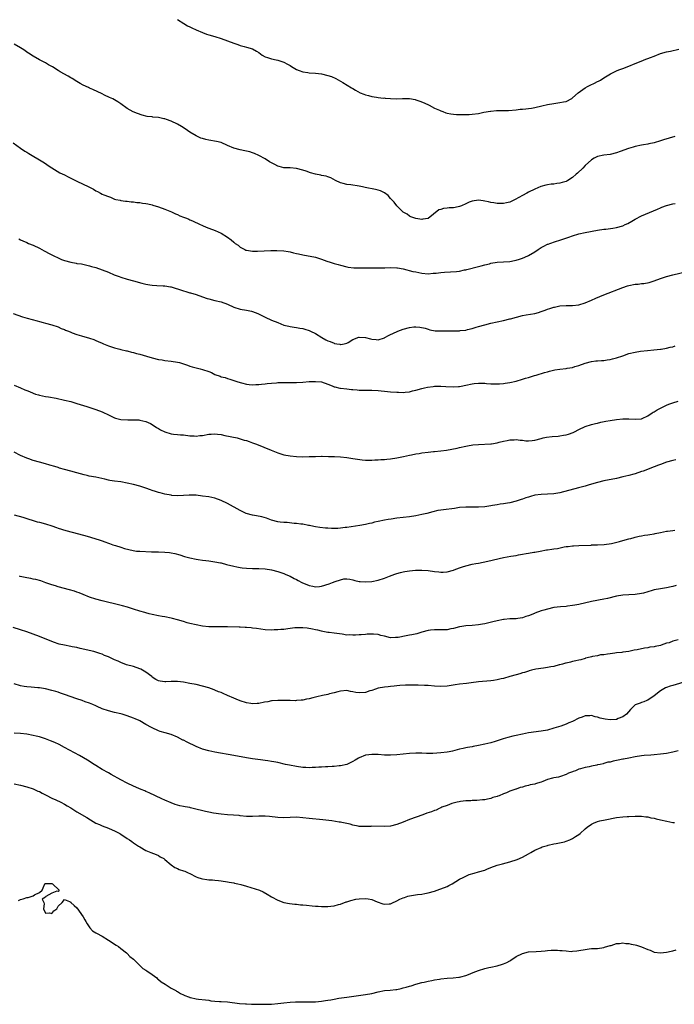
# Model space of a CAD drawing. Units: inches. Extents: x 2601000 to 2604000, y 1536000 to 1539000.
# Drawn here: x 2601209 to 2601417, y 1536013 to 1536326 of the extents above; entities that cross this region are included whole.
import ezdxf

# ---------------------------------------------------------------- set-up
doc = ezdxf.new("R2010")
doc.units = ezdxf.units.IN
doc.header["$MEASUREMENT"] = 0
doc.layers.add('LD26011536_10ft', color=132, linetype='Continuous')

msp = doc.modelspace()

# ---------------------------------------------------------------- linework, layer by layer
at = {"layer": 'LD26011536_10ft'}
for points, elevation in [([(2601259, 1536326.3), (2601261.02, 1536325.02), (2601262.29, 1536324.29), (2601263, 1536323.95), (2601263.67, 1536323.67), (2601265, 1536323.02), (2601267, 1536322.17), (2601268.31, 1536321.69), (2601269, 1536321.47), (2601270.91, 1536320.91), (2601273, 1536320.26), (2601277, 1536318.75), (2601278.33, 1536318.33), (2601279, 1536318.07), (2601280.33, 1536317.67), (2601281, 1536317.5), (2601282.95, 1536316.95), (2601284.25, 1536316.25), (2601285, 1536315.76), (2601286.04, 1536315), (2601287, 1536314.45), (2601287.79, 1536314.21), (2601289, 1536313.78), (2601290.48, 1536313.52), (2601291, 1536313.4), (2601293, 1536312.75), (2601294.12, 1536312.12), (2601295, 1536311.66), (2601295.39, 1536311.39), (2601297, 1536310.44), (2601297.88, 1536310.12), (2601299, 1536309.63), (2601300.58, 1536309.42), (2601301, 1536309.33), (2601303, 1536309.21), (2601305, 1536308.97), (2601307, 1536308.49), (2601308.14, 1536308.14), (2601309.54, 1536307.54), (2601311, 1536306.7), (2601311.73, 1536306.27), (2601314.53, 1536304.53), (2601315, 1536304.32), (2601315.8, 1536303.8), (2601317.33, 1536303), (2601318.5, 1536302.5), (2601319, 1536302.34), (2601319.92, 1536302.08), (2601321, 1536301.81), (2601322.47, 1536301.53), (2601323, 1536301.49), (2601324.7, 1536301.3), (2601325, 1536301.31), (2601325.29, 1536301.29), (2601327, 1536301.13), (2601329, 1536301.08), (2601330.8, 1536301.2), (2601333, 1536301.16), (2601334.81, 1536300.81), (2601335, 1536300.76), (2601336.32, 1536300.32), (2601337.74, 1536299.74), (2601339.32, 1536299), (2601341, 1536298.12), (2601342.6, 1536297.4), (2601343, 1536297.21), (2601343.63, 1536297), (2601344.61, 1536296.61), (2601345, 1536296.5), (2601346.23, 1536296.23), (2601347, 1536296.13), (2601348.03, 1536296.03), (2601349, 1536296.04), (2601350.01, 1536296.01), (2601351, 1536296.08), (2601352.09, 1536296.09), (2601353, 1536296.18), (2601355, 1536296.41), (2601356.75, 1536296.75), (2601358.88, 1536297.12), (2601359, 1536297.15), (2601360.72, 1536297.28), (2601361, 1536297.34), (2601362.66, 1536297.34), (2601363, 1536297.38), (2601364.62, 1536297.38), (2601367, 1536297.55), (2601368.3, 1536297.7), (2601369, 1536297.72), (2601370.12, 1536297.88), (2601371, 1536297.95), (2601371.88, 1536298.12), (2601373, 1536298.31), (2601375.19, 1536298.81), (2601377, 1536299.21), (2601379, 1536299.58), (2601379.69, 1536299.69), (2601381, 1536299.86), (2601382.12, 1536300.12), (2601383, 1536300.23), (2601384.81, 1536301.19), (2601385, 1536301.32), (2601386.77, 1536303), (2601389, 1536304.59), (2601389.76, 1536305), (2601390.59, 1536305.41), (2601391.98, 1536306.02), (2601393, 1536306.53), (2601393.33, 1536306.67), (2601393.92, 1536307), (2601395, 1536307.7), (2601397.08, 1536309), (2601399, 1536309.94), (2601399.74, 1536310.26), (2601401, 1536310.67), (2601403, 1536311.42), (2601405, 1536312.31), (2601406.91, 1536313.09), (2601408.34, 1536313.66), (2601409, 1536313.89), (2601409.81, 1536314.19), (2601411, 1536314.68), (2601413, 1536315.45), (2601415, 1536316.01), (2601416.26, 1536316.26), (2601418.85, 1536316.85)], 7410), ([(2601417.58, 1536289), (2601413.98, 1536287.98), (2601413, 1536287.66), (2601411, 1536287.06), (2601409.34, 1536286.66), (2601409, 1536286.61), (2601407.65, 1536286.35), (2601407, 1536286.27), (2601405, 1536285.84), (2601404.33, 1536285.67), (2601402.81, 1536285.19), (2601400.23, 1536284.23), (2601399, 1536283.83), (2601397, 1536283.35), (2601395, 1536283.09), (2601393, 1536282.68), (2601391.88, 1536282.12), (2601391, 1536281.57), (2601389, 1536279.77), (2601388.24, 1536279), (2601386.6, 1536277.4), (2601386.21, 1536277), (2601385, 1536276.03), (2601383.47, 1536275), (2601383.16, 1536274.84), (2601383, 1536274.76), (2601381.66, 1536274.34), (2601381, 1536274.15), (2601379.95, 1536274.05), (2601379, 1536273.88), (2601378.14, 1536273.86), (2601377, 1536273.62), (2601376.44, 1536273.56), (2601374.92, 1536273.08), (2601373, 1536272.29), (2601371, 1536271.33), (2601370.42, 1536271), (2601369, 1536270.29), (2601366.74, 1536269), (2601365, 1536268.16), (2601363.92, 1536267.92), (2601363, 1536267.67), (2601361.74, 1536267.74), (2601361, 1536267.71), (2601359.91, 1536267.91), (2601359, 1536268.02), (2601358.18, 1536268.18), (2601357, 1536268.46), (2601356.51, 1536268.51), (2601355, 1536268.77), (2601353, 1536268.49), (2601352.09, 1536268.09), (2601351, 1536267.64), (2601349.62, 1536267), (2601349, 1536266.75), (2601347.54, 1536266.46), (2601347, 1536266.34), (2601345.69, 1536266.31), (2601345, 1536266.2), (2601343.85, 1536266.15), (2601343, 1536265.84), (2601342.33, 1536265.67), (2601339, 1536262.95), (2601337.3, 1536262.7), (2601337, 1536262.65), (2601335, 1536262.92), (2601334.7, 1536263), (2601333.47, 1536263.47), (2601333, 1536263.68), (2601332.28, 1536264.28), (2601331, 1536264.97), (2601329, 1536267), (2601328.13, 1536268.13), (2601327.31, 1536269), (2601327, 1536269.31), (2601326.2, 1536270.2), (2601325.06, 1536271.06), (2601323.73, 1536271.73), (2601323, 1536271.97), (2601322.19, 1536272.19), (2601318.84, 1536272.84), (2601318.05, 1536273), (2601317, 1536273.24), (2601314.33, 1536273.67), (2601313, 1536273.79), (2601311.92, 1536274.08), (2601311, 1536274.25), (2601309.4, 1536275), (2601307.89, 1536275.89), (2601307, 1536276.18), (2601306.4, 1536276.4), (2601305, 1536276.64), (2601304.71, 1536276.71), (2601303, 1536277.03), (2601301.42, 1536277.42), (2601300.04, 1536277.96), (2601299, 1536278.3), (2601297, 1536278.87), (2601295, 1536279.04), (2601293, 1536279.11), (2601291.5, 1536279.5), (2601291, 1536279.6), (2601290.12, 1536280.12), (2601289, 1536280.61), (2601288.77, 1536280.77), (2601288.35, 1536281), (2601287, 1536281.88), (2601285, 1536282.99), (2601283.64, 1536283.64), (2601283, 1536283.88), (2601282.15, 1536284.15), (2601280.53, 1536284.53), (2601279, 1536284.76), (2601277, 1536285.29), (2601275, 1536286.22), (2601273, 1536287.09), (2601271.47, 1536287.47), (2601269, 1536287.86), (2601268.08, 1536288.08), (2601267, 1536288.37), (2601266.54, 1536288.54), (2601265, 1536289.22), (2601263, 1536290.44), (2601261.5, 1536291.5), (2601260.28, 1536292.28), (2601259.09, 1536293), (2601257, 1536293.94), (2601255.5, 1536294.5), (2601255, 1536294.66), (2601254.72, 1536294.72), (2601253.47, 1536295), (2601253, 1536295.1), (2601251.23, 1536295.23), (2601251, 1536295.26), (2601249.43, 1536295.43), (2601247.82, 1536295.82), (2601246.32, 1536296.32), (2601244.92, 1536296.92), (2601243, 1536298), (2601241, 1536299.45), (2601240.07, 1536300.07), (2601239, 1536300.7), (2601238.4, 1536301), (2601237.42, 1536301.42), (2601235.76, 1536302.24), (2601235, 1536302.59), (2601232.03, 1536304.03), (2601231, 1536304.46), (2601230.65, 1536304.65), (2601229, 1536305.43), (2601228.05, 1536305.95), (2601227, 1536306.55), (2601225.48, 1536307.48), (2601225, 1536307.73), (2601224.22, 1536308.22), (2601221.68, 1536309.68), (2601221, 1536310.12), (2601219.2, 1536311.2), (2601219, 1536311.33), (2601217.91, 1536311.91), (2601217, 1536312.46), (2601215, 1536313.49), (2601213, 1536314.62), (2601211.58, 1536315.58), (2601211, 1536315.96), (2601210.39, 1536316.39), (2601209.5, 1536317), (2601209, 1536317.31), (2601207, 1536318.46)], 7400), ([(2601206.65, 1536287), (2601209, 1536285.36), (2601210.37, 1536284.37), (2601211, 1536284.01), (2601211.6, 1536283.6), (2601216.14, 1536281), (2601217, 1536280.41), (2601217.86, 1536279.86), (2601219, 1536279.1), (2601221.5, 1536277.5), (2601223, 1536276.79), (2601224.16, 1536276.16), (2601225, 1536275.77), (2601226.58, 1536275), (2601227, 1536274.77), (2601230.78, 1536273), (2601232.26, 1536272.26), (2601233, 1536271.78), (2601233.56, 1536271.56), (2601234.45, 1536271), (2601235, 1536270.71), (2601235.55, 1536270.45), (2601237, 1536269.88), (2601237.69, 1536269.69), (2601239, 1536269.11), (2601239.37, 1536269), (2601240.73, 1536268.73), (2601241, 1536268.67), (2601242.45, 1536268.45), (2601243, 1536268.4), (2601244.23, 1536268.23), (2601245, 1536268.18), (2601246.05, 1536268.05), (2601247, 1536267.98), (2601247.85, 1536267.85), (2601249, 1536267.75), (2601249.58, 1536267.58), (2601251, 1536267.3), (2601251.22, 1536267.22), (2601253, 1536266.65), (2601255, 1536265.88), (2601257.13, 1536265), (2601258.4, 1536264.4), (2601259, 1536264.16), (2601259.81, 1536263.81), (2601261, 1536263.39), (2601261.96, 1536263), (2601262.66, 1536262.66), (2601263, 1536262.53), (2601263.86, 1536262.14), (2601266.3, 1536261), (2601266.77, 1536260.77), (2601267, 1536260.68), (2601268.15, 1536260.15), (2601269, 1536259.87), (2601271.09, 1536259.09), (2601273, 1536258.2), (2601275, 1536257.01), (2601276.18, 1536256.18), (2601277, 1536255.39), (2601277.22, 1536255.22), (2601277.48, 1536255), (2601278.38, 1536254.38), (2601279, 1536253.79), (2601280.51, 1536253), (2601280.87, 1536252.87), (2601281, 1536252.8), (2601283, 1536252.54), (2601284.53, 1536252.53), (2601288.77, 1536252.76), (2601290.75, 1536252.75), (2601293, 1536252.57), (2601294.36, 1536252.36), (2601295, 1536252.28), (2601296.02, 1536252.02), (2601297, 1536251.82), (2601297.64, 1536251.64), (2601299, 1536251.31), (2601303, 1536250.58), (2601303.65, 1536250.35), (2601305, 1536249.98), (2601306.65, 1536249.35), (2601307.72, 1536249), (2601308.7, 1536248.7), (2601309, 1536248.58), (2601310.26, 1536248.26), (2601311, 1536248.01), (2601313, 1536247.53), (2601313.46, 1536247.46), (2601315.24, 1536247.24), (2601317, 1536247.21), (2601317.19, 1536247.19), (2601319, 1536247.22), (2601319.2, 1536247.2), (2601321, 1536247.19), (2601321.18, 1536247.18), (2601323, 1536247.16), (2601325, 1536247.19), (2601325.21, 1536247.21), (2601327, 1536247.27), (2601329, 1536247.24), (2601329.19, 1536247.19), (2601331, 1536246.93), (2601334.09, 1536246.09), (2601335, 1536245.89), (2601337, 1536245.5), (2601339, 1536245.31), (2601340.54, 1536245.46), (2601341, 1536245.48), (2601341.52, 1536245.52), (2601343, 1536245.76), (2601344.14, 1536245.86), (2601346.1, 1536245.9), (2601347.99, 1536246.01), (2601349, 1536246.19), (2601350.53, 1536246.53), (2601351, 1536246.6), (2601351.33, 1536246.67), (2601355, 1536247.67), (2601355.87, 1536247.87), (2601357, 1536248.19), (2601358.53, 1536248.53), (2601359, 1536248.66), (2601361, 1536248.97), (2601365, 1536249.24), (2601366.49, 1536249.51), (2601367, 1536249.61), (2601368.07, 1536249.93), (2601369, 1536250.27), (2601370.77, 1536251), (2601371, 1536251.12), (2601373, 1536252.31), (2601374.04, 1536253), (2601375, 1536253.66), (2601375.85, 1536254.15), (2601377, 1536254.72), (2601377.21, 1536254.79), (2601377.78, 1536255), (2601379.62, 1536255.62), (2601381, 1536256.03), (2601382.59, 1536256.59), (2601383.82, 1536257), (2601385, 1536257.42), (2601387, 1536257.99), (2601389, 1536258.42), (2601393, 1536259.18), (2601395, 1536259.52), (2601395.57, 1536259.57), (2601397.88, 1536259.88), (2601399, 1536260.07), (2601401, 1536260.63), (2601401.83, 1536261), (2601402.62, 1536261.38), (2601403.91, 1536262.09), (2601405, 1536262.73), (2601407, 1536263.72), (2601412.11, 1536265.89), (2601413, 1536266.33), (2601413.47, 1536266.53), (2601415, 1536267.09), (2601417, 1536267.59), (2601417.73, 1536267.73)], 7390), ([(2601208.42, 1536256.42), (2601209, 1536256.17), (2601209.76, 1536255.76), (2601211, 1536255.24), (2601211.52, 1536255), (2601213, 1536254.42), (2601215, 1536253.5), (2601216.59, 1536252.59), (2601217, 1536252.39), (2601217.89, 1536251.89), (2601219, 1536251.31), (2601219.22, 1536251.22), (2601219.64, 1536251), (2601221, 1536250.37), (2601222.09, 1536249.91), (2601223, 1536249.57), (2601225, 1536248.96), (2601226.71, 1536248.71), (2601227, 1536248.61), (2601228.44, 1536248.44), (2601231, 1536247.88), (2601231.67, 1536247.67), (2601233, 1536247.29), (2601235, 1536246.59), (2601237, 1536245.8), (2601238.85, 1536245), (2601240.4, 1536244.4), (2601241, 1536244.2), (2601243, 1536243.58), (2601245.04, 1536243.04), (2601247.68, 1536242.32), (2601249, 1536241.98), (2601250.23, 1536241.77), (2601251, 1536241.67), (2601252.42, 1536241.58), (2601254.51, 1536241.49), (2601255, 1536241.45), (2601256.85, 1536241.15), (2601257, 1536241.11), (2601258.62, 1536240.62), (2601259, 1536240.54), (2601261, 1536239.9), (2601261.72, 1536239.72), (2601263, 1536239.29), (2601263.24, 1536239.24), (2601265, 1536238.67), (2601267, 1536237.96), (2601268.53, 1536237.47), (2601269, 1536237.3), (2601271, 1536236.84), (2601273, 1536236.35), (2601275, 1536235.58), (2601277, 1536234.68), (2601279, 1536234.05), (2601281, 1536233.71), (2601282.65, 1536233.35), (2601283, 1536233.29), (2601284.64, 1536232.64), (2601285.98, 1536231.98), (2601287, 1536231.45), (2601289, 1536230.55), (2601291, 1536229.76), (2601292.99, 1536228.99), (2601294.58, 1536228.58), (2601295, 1536228.52), (2601296.28, 1536228.28), (2601297, 1536228.19), (2601298.02, 1536228.02), (2601299, 1536227.84), (2601299.67, 1536227.67), (2601301, 1536227.26), (2601301.48, 1536227), (2601303, 1536226.31), (2601305.02, 1536225), (2601306.31, 1536224.31), (2601307, 1536223.96), (2601307.71, 1536223.71), (2601309, 1536223.16), (2601309.15, 1536223.15), (2601309.84, 1536223), (2601310.85, 1536222.85), (2601311, 1536222.81), (2601311.18, 1536222.82), (2601312.14, 1536223), (2601313, 1536223.2), (2601313.43, 1536223.43), (2601315, 1536224.36), (2601316.89, 1536225.11), (2601317, 1536225.14), (2601319, 1536225.05), (2601320.64, 1536224.64), (2601321, 1536224.47), (2601322.42, 1536224.42), (2601323, 1536224.28), (2601325, 1536224.9), (2601325.19, 1536225), (2601326.34, 1536225.66), (2601327, 1536225.92), (2601327.7, 1536226.3), (2601329.29, 1536227), (2601331, 1536227.7), (2601333, 1536228.25), (2601334.42, 1536228.42), (2601335, 1536228.44), (2601336.35, 1536228.35), (2601337.98, 1536227.98), (2601339, 1536227.64), (2601339.5, 1536227.5), (2601341.17, 1536227.17), (2601343, 1536227.13), (2601343.11, 1536227.11), (2601345, 1536227.14), (2601345.12, 1536227.12), (2601347.12, 1536227.12), (2601349, 1536227.17), (2601349.2, 1536227.2), (2601351, 1536227.39), (2601351.55, 1536227.55), (2601353, 1536227.84), (2601354.28, 1536228.28), (2601355, 1536228.47), (2601357, 1536229.08), (2601359, 1536229.58), (2601363, 1536230.45), (2601365, 1536230.92), (2601365.25, 1536231), (2601369, 1536231.98), (2601370.21, 1536232.21), (2601373, 1536232.69), (2601374.12, 1536233), (2601375, 1536233.28), (2601376.23, 1536233.77), (2601377, 1536234.03), (2601377.75, 1536234.25), (2601379, 1536234.67), (2601379.28, 1536234.72), (2601381, 1536235.08), (2601383, 1536235.18), (2601385, 1536235.2), (2601387, 1536235.45), (2601389, 1536236.04), (2601391, 1536236.89), (2601392.45, 1536237.55), (2601395, 1536238.61), (2601401, 1536240.97), (2601402.52, 1536241.48), (2601403, 1536241.61), (2601405, 1536241.99), (2601405.95, 1536242.05), (2601407, 1536242.19), (2601407.75, 1536242.25), (2601409.43, 1536242.57), (2601411, 1536243.06), (2601413, 1536243.81), (2601415, 1536244.46), (2601417, 1536244.98), (2601421, 1536245.89)], 7380), ([(2601206.62, 1536232.62), (2601209.61, 1536231.61), (2601211.16, 1536231.16), (2601214.31, 1536230.31), (2601215, 1536230.1), (2601216.23, 1536229.77), (2601217, 1536229.59), (2601219, 1536229.07), (2601221, 1536228.38), (2601221.92, 1536227.92), (2601223, 1536227.54), (2601223.35, 1536227.35), (2601224.26, 1536227), (2601225, 1536226.69), (2601225.46, 1536226.54), (2601227, 1536225.95), (2601228.42, 1536225.58), (2601231, 1536224.84), (2601232.34, 1536224.34), (2601233, 1536224.06), (2601233.78, 1536223.78), (2601235, 1536223.17), (2601235.48, 1536223), (2601237, 1536222.38), (2601238.06, 1536222.06), (2601239, 1536221.73), (2601240.71, 1536221.29), (2601241, 1536221.2), (2601242.77, 1536220.77), (2601243, 1536220.74), (2601244.35, 1536220.35), (2601245, 1536220.25), (2601245.95, 1536219.95), (2601247, 1536219.72), (2601249.12, 1536219.12), (2601251, 1536218.54), (2601253, 1536218.04), (2601254.11, 1536217.89), (2601255, 1536217.74), (2601257, 1536217.5), (2601259, 1536217.16), (2601259.66, 1536217), (2601261, 1536216.61), (2601262.19, 1536216.19), (2601263, 1536215.9), (2601263.68, 1536215.68), (2601265, 1536215.31), (2601266.32, 1536215), (2601267, 1536214.86), (2601269, 1536214.19), (2601269.84, 1536213.84), (2601271, 1536213.27), (2601272.68, 1536212.68), (2601273, 1536212.53), (2601274.24, 1536212.24), (2601275, 1536211.95), (2601275.77, 1536211.77), (2601277, 1536211.33), (2601278, 1536211), (2601279, 1536210.63), (2601279.46, 1536210.54), (2601281, 1536210.14), (2601281.91, 1536210.09), (2601283, 1536209.96), (2601283.98, 1536210.02), (2601285, 1536210), (2601285.84, 1536210.16), (2601287, 1536210.23), (2601287.63, 1536210.37), (2601289, 1536210.5), (2601290.6, 1536210.6), (2601291, 1536210.64), (2601295.34, 1536210.66), (2601297, 1536210.72), (2601299, 1536210.83), (2601301.04, 1536210.96), (2601303, 1536211.05), (2601305, 1536210.85), (2601307, 1536210.16), (2601308.38, 1536209.62), (2601309, 1536209.33), (2601309.25, 1536209.25), (2601310.86, 1536208.86), (2601311, 1536208.84), (2601313, 1536208.61), (2601314.5, 1536208.5), (2601315, 1536208.41), (2601316.34, 1536208.34), (2601317, 1536208.24), (2601318.26, 1536208.26), (2601319, 1536208.2), (2601320.25, 1536208.25), (2601321, 1536208.23), (2601323, 1536208.14), (2601324.01, 1536208.01), (2601325, 1536207.93), (2601327, 1536207.72), (2601329, 1536207.56), (2601329.56, 1536207.56), (2601331, 1536207.53), (2601331.6, 1536207.6), (2601333, 1536207.73), (2601333.98, 1536207.98), (2601335, 1536208.2), (2601337, 1536208.81), (2601337.76, 1536209), (2601338.77, 1536209.23), (2601340.57, 1536209.43), (2601341, 1536209.46), (2601343, 1536209.46), (2601344.61, 1536209.39), (2601347, 1536209.3), (2601348.63, 1536209.37), (2601349, 1536209.4), (2601349.52, 1536209.52), (2601351, 1536209.78), (2601353, 1536210.25), (2601353.64, 1536210.36), (2601355, 1536210.48), (2601355.5, 1536210.5), (2601357, 1536210.42), (2601357.59, 1536210.41), (2601359, 1536210.3), (2601361, 1536210.28), (2601361.71, 1536210.29), (2601363, 1536210.38), (2601363.57, 1536210.43), (2601365, 1536210.64), (2601367, 1536211.12), (2601369, 1536211.71), (2601370.04, 1536212.04), (2601371, 1536212.31), (2601372.86, 1536212.86), (2601373.38, 1536213), (2601376.1, 1536213.9), (2601377, 1536214.11), (2601377.68, 1536214.32), (2601379.33, 1536214.67), (2601381, 1536214.96), (2601383, 1536215.19), (2601383.24, 1536215.24), (2601385, 1536215.5), (2601385.73, 1536215.73), (2601387, 1536216.1), (2601389, 1536216.84), (2601391, 1536217.37), (2601392.44, 1536217.56), (2601393, 1536217.61), (2601394.28, 1536217.72), (2601395, 1536217.72), (2601396.09, 1536217.91), (2601397, 1536217.99), (2601397.78, 1536218.22), (2601399, 1536218.51), (2601401, 1536219.22), (2601403, 1536219.87), (2601405, 1536220.35), (2601406.65, 1536220.65), (2601408.91, 1536220.91), (2601410.93, 1536221.07), (2601413, 1536221.26), (2601413.3, 1536221.3), (2601415, 1536221.58), (2601416.11, 1536221.89), (2601417, 1536222.08), (2601417.68, 1536222.32)], 7370), ([(2601207, 1536209.78), (2601209, 1536208.94), (2601210.39, 1536208.39), (2601211, 1536208.1), (2601211.82, 1536207.82), (2601213, 1536207.26), (2601213.8, 1536207), (2601214.73, 1536206.73), (2601215, 1536206.62), (2601217, 1536206.22), (2601217.91, 1536206.09), (2601220.35, 1536205.65), (2601223, 1536205.09), (2601225, 1536204.61), (2601227, 1536204.03), (2601230.19, 1536203), (2601233, 1536202.06), (2601235, 1536201.29), (2601235.63, 1536201), (2601236.59, 1536200.59), (2601237, 1536200.37), (2601237.95, 1536199.95), (2601239, 1536199.43), (2601239.32, 1536199.32), (2601240.59, 1536199), (2601241, 1536198.91), (2601243.21, 1536198.79), (2601245, 1536198.8), (2601246.74, 1536198.74), (2601247, 1536198.71), (2601249, 1536198.26), (2601250.41, 1536197.59), (2601251, 1536197.28), (2601252.33, 1536196.33), (2601253, 1536196.04), (2601253.65, 1536195.65), (2601255, 1536195), (2601257, 1536194.36), (2601257.78, 1536194.22), (2601259, 1536194.13), (2601259.98, 1536194.02), (2601261, 1536194.01), (2601263, 1536193.74), (2601264.32, 1536193.68), (2601265, 1536193.62), (2601266.22, 1536193.78), (2601267, 1536193.84), (2601269, 1536194.18), (2601269.79, 1536194.21), (2601271, 1536194.31), (2601271.8, 1536194.2), (2601273, 1536194.1), (2601274.17, 1536193.83), (2601278.07, 1536193), (2601279, 1536192.77), (2601280.34, 1536192.34), (2601281, 1536192.2), (2601281.85, 1536191.85), (2601283, 1536191.5), (2601284.27, 1536191), (2601288.92, 1536189.08), (2601291, 1536188.28), (2601291.97, 1536187.97), (2601293, 1536187.68), (2601295, 1536187.27), (2601297, 1536187.07), (2601299, 1536187.02), (2601301, 1536187.06), (2601303, 1536187.13), (2601305, 1536187.17), (2601305.16, 1536187.16), (2601307.15, 1536187.15), (2601309.1, 1536187.1), (2601311, 1536187.02), (2601313, 1536186.79), (2601315, 1536186.45), (2601315.68, 1536186.32), (2601317.96, 1536186.04), (2601319, 1536185.99), (2601321, 1536185.99), (2601321.94, 1536186.06), (2601323, 1536186.07), (2601323.85, 1536186.15), (2601325, 1536186.18), (2601325.75, 1536186.25), (2601327, 1536186.34), (2601329, 1536186.64), (2601330.54, 1536187), (2601331.11, 1536187.11), (2601333, 1536187.55), (2601333.61, 1536187.61), (2601335, 1536187.95), (2601336.08, 1536188.08), (2601337, 1536188.27), (2601339, 1536188.53), (2601340.7, 1536188.7), (2601341, 1536188.72), (2601343, 1536188.92), (2601344.83, 1536189.17), (2601346.52, 1536189.48), (2601348.19, 1536189.81), (2601349, 1536190), (2601351, 1536190.41), (2601351.5, 1536190.5), (2601353.22, 1536190.78), (2601355, 1536190.97), (2601359, 1536191.14), (2601359.19, 1536191.19), (2601361, 1536191.46), (2601361.64, 1536191.64), (2601363, 1536191.96), (2601364.2, 1536192.2), (2601365, 1536192.38), (2601366.41, 1536192.41), (2601367, 1536192.48), (2601368.27, 1536192.27), (2601369, 1536192.26), (2601370.1, 1536192.1), (2601371, 1536192.07), (2601372.17, 1536192.17), (2601373, 1536192.27), (2601375, 1536192.83), (2601375.69, 1536193), (2601376.7, 1536193.3), (2601378.51, 1536193.49), (2601380.4, 1536193.6), (2601381, 1536193.66), (2601382.15, 1536193.85), (2601383, 1536194.05), (2601383.74, 1536194.26), (2601385.2, 1536194.8), (2601385.64, 1536195), (2601387, 1536195.74), (2601389, 1536196.66), (2601391, 1536197.29), (2601392.35, 1536197.65), (2601393, 1536197.77), (2601393.99, 1536198.01), (2601395.65, 1536198.35), (2601397, 1536198.59), (2601399, 1536198.9), (2601401, 1536199.12), (2601403, 1536199.13), (2601405, 1536198.95), (2601407, 1536199.15), (2601407.25, 1536199.25), (2601409, 1536200.05), (2601410.41, 1536201), (2601410.75, 1536201.25), (2601411, 1536201.38), (2601411.98, 1536202.02), (2601413, 1536202.54), (2601414.09, 1536203), (2601415, 1536203.42), (2601415.75, 1536203.75), (2601417, 1536204.21), (2601418.7, 1536204.7)], 7360), ([(2601417.99, 1536186.01), (2601417, 1536185.81), (2601415, 1536185.27), (2601413, 1536184.6), (2601412.37, 1536184.37), (2601411, 1536183.85), (2601407.52, 1536182.48), (2601407, 1536182.29), (2601405, 1536181.61), (2601404.53, 1536181.47), (2601402.95, 1536181.05), (2601401, 1536180.59), (2601399, 1536180.15), (2601395, 1536179.31), (2601393, 1536178.83), (2601391, 1536178.28), (2601390.01, 1536177.99), (2601389, 1536177.67), (2601386.92, 1536177.08), (2601381, 1536175.58), (2601379, 1536175.22), (2601377, 1536175.1), (2601375, 1536175.05), (2601373, 1536174.76), (2601371.64, 1536174.36), (2601371, 1536174.19), (2601370.09, 1536173.91), (2601369, 1536173.52), (2601368.59, 1536173.41), (2601367, 1536172.83), (2601365, 1536172.32), (2601364.23, 1536172.23), (2601363, 1536172.02), (2601361.91, 1536171.91), (2601361, 1536171.75), (2601359.52, 1536171.52), (2601359, 1536171.42), (2601357, 1536171.11), (2601355, 1536170.97), (2601353, 1536171), (2601350.99, 1536170.98), (2601349, 1536170.81), (2601347.42, 1536170.58), (2601343.84, 1536170.16), (2601343, 1536170.04), (2601342.1, 1536169.9), (2601340.47, 1536169.53), (2601338.56, 1536169), (2601337, 1536168.61), (2601335, 1536168.2), (2601333, 1536167.9), (2601329, 1536167.41), (2601327.15, 1536167.15), (2601326.19, 1536167), (2601325, 1536166.8), (2601323, 1536166.41), (2601321.85, 1536166.15), (2601321, 1536165.92), (2601320.23, 1536165.77), (2601319, 1536165.46), (2601317.14, 1536165.14), (2601313, 1536164.52), (2601312.46, 1536164.46), (2601311, 1536164.27), (2601310.22, 1536164.22), (2601308.14, 1536164.14), (2601307, 1536164.23), (2601306.24, 1536164.24), (2601304.45, 1536164.45), (2601303, 1536164.66), (2601301.53, 1536165), (2601301.11, 1536165.11), (2601300.86, 1536165.14), (2601299, 1536165.56), (2601298.42, 1536165.58), (2601297, 1536165.79), (2601296.2, 1536165.8), (2601294.04, 1536166.04), (2601293, 1536166.06), (2601291.82, 1536166.18), (2601291, 1536166.31), (2601289, 1536166.83), (2601288.46, 1536167), (2601287.45, 1536167.45), (2601285.9, 1536167.9), (2601284.25, 1536168.25), (2601283, 1536168.46), (2601280.98, 1536168.98), (2601279, 1536169.92), (2601275, 1536172.17), (2601273, 1536173.12), (2601271, 1536173.79), (2601269, 1536174.22), (2601267, 1536174.51), (2601265, 1536174.74), (2601263, 1536174.8), (2601262.77, 1536174.77), (2601261, 1536174.68), (2601259, 1536174.6), (2601257.28, 1536174.72), (2601257, 1536174.75), (2601255, 1536175.09), (2601253.5, 1536175.5), (2601253, 1536175.62), (2601251.99, 1536175.99), (2601251, 1536176.28), (2601250.48, 1536176.49), (2601248.99, 1536176.99), (2601247, 1536177.63), (2601245, 1536178.17), (2601243, 1536178.64), (2601241.01, 1536178.99), (2601239, 1536179.25), (2601237.49, 1536179.49), (2601237, 1536179.56), (2601235.84, 1536179.84), (2601233, 1536180.49), (2601230.87, 1536180.87), (2601230.26, 1536181), (2601229.25, 1536181.25), (2601227, 1536181.93), (2601225, 1536182.43), (2601223, 1536182.92), (2601221.44, 1536183.44), (2601221, 1536183.56), (2601219.94, 1536183.94), (2601218.39, 1536184.39), (2601217, 1536184.72), (2601215, 1536185.25), (2601213, 1536185.87), (2601211.66, 1536186.34), (2601211, 1536186.58), (2601209, 1536187.44), (2601207, 1536188.44)], 7350), ([(2601207, 1536168.53), (2601209.77, 1536167.77), (2601211, 1536167.37), (2601211.29, 1536167.29), (2601213, 1536166.71), (2601214.34, 1536166.34), (2601215, 1536166.14), (2601217, 1536165.61), (2601218.99, 1536164.99), (2601220.48, 1536164.48), (2601221, 1536164.29), (2601223.49, 1536163.49), (2601227.5, 1536162.5), (2601230.29, 1536161.71), (2601232.68, 1536161), (2601234.44, 1536160.44), (2601235, 1536160.23), (2601235.92, 1536159.92), (2601237, 1536159.5), (2601237.38, 1536159.38), (2601238.44, 1536159), (2601239.27, 1536158.73), (2601241, 1536158.23), (2601242.17, 1536157.83), (2601244.87, 1536157.13), (2601246.03, 1536157), (2601247, 1536156.91), (2601250.76, 1536156.76), (2601252.71, 1536156.71), (2601253, 1536156.71), (2601255, 1536156.65), (2601256.51, 1536156.51), (2601257, 1536156.44), (2601258.2, 1536156.2), (2601259.75, 1536155.75), (2601261.27, 1536155.27), (2601263, 1536154.82), (2601265, 1536154.42), (2601265.68, 1536154.32), (2601267, 1536154.1), (2601268.04, 1536153.96), (2601269, 1536153.82), (2601270.34, 1536153.66), (2601271, 1536153.56), (2601272.77, 1536153.23), (2601273, 1536153.18), (2601274.71, 1536152.71), (2601277, 1536152.12), (2601277.96, 1536151.96), (2601279, 1536151.76), (2601279.69, 1536151.69), (2601281, 1536151.53), (2601283, 1536151.43), (2601285, 1536151.43), (2601287, 1536151.36), (2601289, 1536151.05), (2601291, 1536150.49), (2601293, 1536149.79), (2601293.56, 1536149.56), (2601295, 1536148.95), (2601296.27, 1536148.27), (2601297, 1536147.92), (2601297.57, 1536147.57), (2601298.66, 1536147), (2601301, 1536146.03), (2601302.24, 1536145.76), (2601303, 1536145.58), (2601304.3, 1536145.7), (2601305, 1536145.75), (2601307.45, 1536146.55), (2601308.52, 1536147), (2601309.3, 1536147.3), (2601311, 1536147.85), (2601312.09, 1536148.09), (2601313, 1536148.15), (2601314.03, 1536148.03), (2601315, 1536147.81), (2601315.63, 1536147.63), (2601317, 1536147.3), (2601317.27, 1536147.27), (2601319, 1536147.13), (2601321, 1536147.3), (2601323, 1536147.72), (2601325, 1536148.35), (2601326.68, 1536149), (2601328.38, 1536149.62), (2601329, 1536149.83), (2601330.11, 1536150.11), (2601331, 1536150.38), (2601331.51, 1536150.49), (2601333, 1536150.71), (2601334.89, 1536150.89), (2601337, 1536150.93), (2601339, 1536150.78), (2601341, 1536150.51), (2601342.37, 1536150.37), (2601343, 1536150.28), (2601343.73, 1536150.27), (2601345, 1536150.33), (2601347, 1536150.87), (2601347.27, 1536151), (2601349, 1536151.64), (2601349.91, 1536151.91), (2601351, 1536152.3), (2601353, 1536152.78), (2601354.2, 1536153), (2601355, 1536153.17), (2601356.56, 1536153.44), (2601359, 1536153.99), (2601359.8, 1536154.2), (2601363, 1536154.92), (2601365.32, 1536155.32), (2601367, 1536155.58), (2601367.73, 1536155.73), (2601369, 1536155.96), (2601370.21, 1536156.21), (2601371, 1536156.33), (2601372.64, 1536156.64), (2601373, 1536156.67), (2601374.7, 1536157), (2601376.68, 1536157.32), (2601377, 1536157.39), (2601378.43, 1536157.57), (2601379, 1536157.69), (2601380.18, 1536157.82), (2601382.32, 1536158.32), (2601383, 1536158.4), (2601383.58, 1536158.42), (2601385, 1536158.66), (2601385.35, 1536158.65), (2601387, 1536158.74), (2601390.91, 1536158.91), (2601391.06, 1536158.94), (2601393, 1536158.97), (2601395.06, 1536159.06), (2601397.41, 1536159.41), (2601400.01, 1536160.01), (2601401, 1536160.3), (2601403, 1536160.84), (2601403.62, 1536161), (2601404.67, 1536161.33), (2601405, 1536161.4), (2601406.28, 1536161.72), (2601407, 1536161.83), (2601407.97, 1536162.03), (2601409, 1536162.17), (2601409.69, 1536162.31), (2601411, 1536162.5), (2601411.4, 1536162.6), (2601413, 1536162.88), (2601415, 1536163.31), (2601415.32, 1536163.32), (2601417, 1536163.58), (2601417.63, 1536163.63)], 7340), ([(2601418.02, 1536145.98), (2601417, 1536145.64), (2601416.44, 1536145.56), (2601415, 1536145.28), (2601413, 1536144.99), (2601411, 1536144.58), (2601410.38, 1536144.38), (2601407.59, 1536143.59), (2601407, 1536143.45), (2601405, 1536143.16), (2601403, 1536143.07), (2601401, 1536142.92), (2601399, 1536142.57), (2601396.12, 1536141.88), (2601395, 1536141.65), (2601391, 1536140.9), (2601387, 1536139.97), (2601385.76, 1536139.76), (2601385, 1536139.6), (2601383.41, 1536139.41), (2601383, 1536139.35), (2601381.2, 1536139.2), (2601379, 1536138.95), (2601377, 1536138.52), (2601375.81, 1536138.19), (2601375, 1536137.94), (2601373, 1536137.21), (2601372.86, 1536137.14), (2601371, 1536136.36), (2601370.11, 1536136.11), (2601369, 1536135.71), (2601367.53, 1536135.53), (2601367, 1536135.44), (2601365.35, 1536135.35), (2601365, 1536135.35), (2601363.17, 1536135.17), (2601363, 1536135.17), (2601361, 1536134.79), (2601359.57, 1536134.43), (2601357, 1536133.84), (2601356.3, 1536133.7), (2601355, 1536133.49), (2601353, 1536133.3), (2601351, 1536133.19), (2601349.69, 1536133), (2601349, 1536132.88), (2601347, 1536132.3), (2601346.16, 1536132.16), (2601345, 1536131.92), (2601343.9, 1536131.9), (2601343, 1536131.85), (2601341.86, 1536131.86), (2601341, 1536131.84), (2601339.73, 1536131.73), (2601339, 1536131.64), (2601337, 1536131.17), (2601335.34, 1536130.66), (2601333.72, 1536130.28), (2601333, 1536130.15), (2601331.99, 1536130.01), (2601329.44, 1536129.44), (2601329, 1536129.41), (2601328.55, 1536129.45), (2601327, 1536129.38), (2601325, 1536129.88), (2601323.87, 1536130.13), (2601323, 1536130.35), (2601321.54, 1536130.46), (2601321, 1536130.48), (2601319.54, 1536130.46), (2601319, 1536130.41), (2601317.66, 1536130.34), (2601317, 1536130.25), (2601315.78, 1536130.22), (2601315, 1536130.14), (2601313.75, 1536130.25), (2601313, 1536130.24), (2601311.51, 1536130.49), (2601309, 1536130.78), (2601307.37, 1536131), (2601307, 1536131.04), (2601305.41, 1536131.41), (2601305, 1536131.45), (2601303.79, 1536131.79), (2601303, 1536131.92), (2601302.12, 1536132.12), (2601300.39, 1536132.39), (2601299, 1536132.51), (2601298.54, 1536132.54), (2601297, 1536132.51), (2601296.49, 1536132.49), (2601294.23, 1536132.23), (2601293, 1536132.03), (2601291.96, 1536131.96), (2601291, 1536131.84), (2601289.84, 1536131.84), (2601289, 1536131.8), (2601287, 1536131.93), (2601284.28, 1536132.28), (2601283, 1536132.46), (2601282.49, 1536132.49), (2601281, 1536132.66), (2601280.64, 1536132.64), (2601279, 1536132.74), (2601278.72, 1536132.72), (2601275, 1536132.81), (2601273, 1536132.83), (2601271, 1536132.81), (2601269, 1536132.87), (2601267, 1536133.08), (2601265, 1536133.43), (2601263, 1536133.92), (2601262.15, 1536134.15), (2601261, 1536134.5), (2601259, 1536135.1), (2601257.49, 1536135.49), (2601257, 1536135.63), (2601255, 1536136.02), (2601254.16, 1536136.16), (2601253, 1536136.32), (2601251, 1536136.74), (2601250.05, 1536137), (2601249, 1536137.26), (2601248.62, 1536137.38), (2601247, 1536137.85), (2601245, 1536138.51), (2601243.09, 1536139.09), (2601241.53, 1536139.53), (2601239, 1536140.18), (2601236.72, 1536140.72), (2601235, 1536141.1), (2601233, 1536141.65), (2601231, 1536142.34), (2601229, 1536143.12), (2601227.67, 1536143.67), (2601227, 1536143.88), (2601226.18, 1536144.18), (2601224.63, 1536144.63), (2601221, 1536145.57), (2601220.13, 1536145.87), (2601219, 1536146.22), (2601217.09, 1536146.91), (2601215.47, 1536147.47), (2601213.9, 1536147.9), (2601213, 1536148.06), (2601212.25, 1536148.25), (2601211, 1536148.44), (2601208.92, 1536148.92), (2601208.68, 1536149)], 7330), ([(2601418.73, 1536128.73), (2601417, 1536128.23), (2601415.77, 1536127.77), (2601415, 1536127.59), (2601413.29, 1536127), (2601413, 1536126.92), (2601411.37, 1536126.63), (2601411, 1536126.5), (2601409.67, 1536126.33), (2601409, 1536126.16), (2601407.96, 1536126.04), (2601405.56, 1536125.56), (2601404.61, 1536125.39), (2601403, 1536125.02), (2601401, 1536124.76), (2601400.69, 1536124.69), (2601399, 1536124.57), (2601398.46, 1536124.46), (2601397, 1536124.26), (2601396.17, 1536124.17), (2601395, 1536123.92), (2601393.88, 1536123.88), (2601393, 1536123.64), (2601391.42, 1536123.42), (2601391, 1536123.27), (2601389.72, 1536123), (2601389.18, 1536122.82), (2601389, 1536122.8), (2601387.63, 1536122.37), (2601387, 1536122.27), (2601386.01, 1536121.99), (2601385, 1536121.81), (2601384.38, 1536121.61), (2601383, 1536121.32), (2601382.76, 1536121.24), (2601381.77, 1536121), (2601381, 1536120.74), (2601380.69, 1536120.69), (2601379, 1536120.22), (2601378.11, 1536120.11), (2601377, 1536119.88), (2601375.71, 1536119.71), (2601373.31, 1536119.31), (2601371.89, 1536119), (2601371.2, 1536118.8), (2601371, 1536118.77), (2601369.71, 1536118.29), (2601369, 1536118.15), (2601368.16, 1536117.84), (2601367, 1536117.56), (2601365.04, 1536117.04), (2601363, 1536116.43), (2601362.29, 1536116.29), (2601361, 1536115.93), (2601359.77, 1536115.77), (2601359, 1536115.63), (2601355, 1536115.33), (2601352.64, 1536115), (2601351.23, 1536114.77), (2601349, 1536114.54), (2601347.62, 1536114.38), (2601345, 1536113.99), (2601343, 1536113.85), (2601341, 1536113.96), (2601339, 1536114.11), (2601337.83, 1536114.17), (2601335.78, 1536114.22), (2601335, 1536114.22), (2601333.76, 1536114.24), (2601333, 1536114.22), (2601331.78, 1536114.22), (2601329.89, 1536114.11), (2601329, 1536114.04), (2601328.08, 1536113.92), (2601327, 1536113.83), (2601326.27, 1536113.73), (2601325, 1536113.59), (2601323, 1536113.26), (2601322.14, 1536113), (2601321, 1536112.55), (2601320.41, 1536112.41), (2601319, 1536111.92), (2601317, 1536111.82), (2601315.9, 1536111.9), (2601315, 1536112.19), (2601314.22, 1536112.22), (2601313, 1536112.55), (2601311, 1536112.34), (2601310.17, 1536112.17), (2601309, 1536111.83), (2601307.48, 1536111.48), (2601307, 1536111.34), (2601305.31, 1536111), (2601303.43, 1536110.57), (2601302.19, 1536110.19), (2601301, 1536109.93), (2601300.19, 1536109.81), (2601299, 1536109.53), (2601298.53, 1536109.47), (2601297, 1536109.38), (2601296.68, 1536109.32), (2601295, 1536109.36), (2601293.42, 1536109.42), (2601292.67, 1536109.33), (2601291, 1536109.38), (2601289.28, 1536109.28), (2601289, 1536109.25), (2601287.87, 1536109), (2601286.81, 1536108.81), (2601285, 1536108.45), (2601284.44, 1536108.44), (2601283, 1536108.36), (2601282.47, 1536108.47), (2601281, 1536108.66), (2601279, 1536109.26), (2601277.79, 1536109.79), (2601277, 1536110.1), (2601275.02, 1536111.02), (2601273.61, 1536111.61), (2601273, 1536111.89), (2601272.17, 1536112.17), (2601271, 1536112.69), (2601270.76, 1536112.76), (2601269, 1536113.4), (2601267, 1536113.98), (2601265, 1536114.45), (2601263, 1536114.83), (2601261, 1536115.17), (2601259, 1536115.41), (2601257.38, 1536115.38), (2601257, 1536115.4), (2601255.31, 1536115.31), (2601255, 1536115.33), (2601253.5, 1536115.5), (2601253, 1536115.63), (2601252.11, 1536116.11), (2601251, 1536116.85), (2601250.84, 1536117), (2601249, 1536118.35), (2601247.9, 1536119), (2601247.32, 1536119.32), (2601245.88, 1536119.88), (2601245, 1536120.16), (2601242.78, 1536120.78), (2601241, 1536121.44), (2601240.14, 1536121.86), (2601239, 1536122.37), (2601237.71, 1536123), (2601237, 1536123.31), (2601235.76, 1536123.76), (2601235, 1536124.11), (2601234.32, 1536124.32), (2601233, 1536124.82), (2601232.35, 1536125), (2601228.02, 1536125.98), (2601227, 1536126.23), (2601225.48, 1536126.52), (2601225, 1536126.63), (2601222.98, 1536126.98), (2601221.35, 1536127.35), (2601221, 1536127.45), (2601219.84, 1536127.84), (2601219, 1536128.15), (2601215, 1536129.79), (2601213, 1536130.54), (2601211, 1536131.25), (2601209, 1536131.92), (2601206.65, 1536132.65)], 7320), ([(2601421.55, 1536115.55), (2601417, 1536114.14), (2601416.1, 1536113.9), (2601415, 1536113.48), (2601414.63, 1536113.37), (2601413, 1536112.48), (2601411, 1536110.91), (2601409, 1536109.51), (2601408.66, 1536109.34), (2601407.79, 1536109), (2601407, 1536108.76), (2601406.56, 1536108.56), (2601405, 1536107.95), (2601404.01, 1536107), (2601403.48, 1536106.52), (2601402.18, 1536105), (2601401, 1536104.12), (2601399.59, 1536103.59), (2601399, 1536103.34), (2601397, 1536103.19), (2601395.41, 1536103.41), (2601393.77, 1536103.77), (2601393, 1536104.1), (2601392.18, 1536104.18), (2601391, 1536104.6), (2601390.51, 1536104.51), (2601389, 1536104.5), (2601388.11, 1536104.11), (2601387, 1536103.71), (2601385, 1536102.7), (2601383.79, 1536102.21), (2601383, 1536101.87), (2601381.23, 1536101.23), (2601380.53, 1536101), (2601379, 1536100.52), (2601377, 1536099.96), (2601375, 1536099.56), (2601371, 1536099.05), (2601369, 1536098.69), (2601367, 1536098.24), (2601366, 1536098), (2601364.41, 1536097.59), (2601362.87, 1536097.13), (2601360.33, 1536096.33), (2601359, 1536095.93), (2601357, 1536095.42), (2601355, 1536095), (2601353.28, 1536094.72), (2601353, 1536094.66), (2601351.55, 1536094.45), (2601351, 1536094.33), (2601350.1, 1536094.1), (2601349, 1536093.86), (2601346.78, 1536093.22), (2601345.66, 1536093), (2601345, 1536092.89), (2601343, 1536092.67), (2601340.51, 1536092.51), (2601339, 1536092.51), (2601338.49, 1536092.49), (2601337, 1536092.59), (2601336.57, 1536092.57), (2601335, 1536092.62), (2601333, 1536092.49), (2601329, 1536092.11), (2601327, 1536091.97), (2601325, 1536091.96), (2601323, 1536092.13), (2601322.15, 1536092.15), (2601321, 1536092.22), (2601320.06, 1536092.06), (2601319, 1536091.92), (2601317, 1536091.11), (2601316.79, 1536091), (2601315.65, 1536090.35), (2601315, 1536089.9), (2601313, 1536088.98), (2601311, 1536088.59), (2601310.57, 1536088.57), (2601309, 1536088.37), (2601308.35, 1536088.35), (2601307, 1536088.21), (2601306.2, 1536088.2), (2601305, 1536088.1), (2601304.09, 1536088.09), (2601303, 1536088), (2601301.99, 1536087.99), (2601301, 1536087.94), (2601299.99, 1536087.99), (2601299, 1536088.02), (2601297, 1536088.3), (2601294.74, 1536088.74), (2601293.51, 1536089), (2601291, 1536089.58), (2601289.81, 1536089.81), (2601289, 1536089.99), (2601287.81, 1536090.19), (2601287, 1536090.31), (2601285.48, 1536090.52), (2601283, 1536090.8), (2601281, 1536091.1), (2601277, 1536091.9), (2601271, 1536092.96), (2601269, 1536093.36), (2601267, 1536093.9), (2601265, 1536094.69), (2601262.08, 1536096.08), (2601261, 1536096.69), (2601260.79, 1536096.79), (2601259, 1536097.74), (2601257, 1536098.57), (2601255.07, 1536099.07), (2601253.51, 1536099.51), (2601253, 1536099.71), (2601251, 1536100.68), (2601250.8, 1536100.8), (2601249, 1536101.77), (2601247, 1536102.89), (2601246.78, 1536103), (2601245.52, 1536103.52), (2601245, 1536103.79), (2601243, 1536104.54), (2601241.4, 1536105), (2601241, 1536105.1), (2601239, 1536105.54), (2601237, 1536106.05), (2601235, 1536106.76), (2601233.46, 1536107.46), (2601233, 1536107.63), (2601232.06, 1536108.06), (2601231, 1536108.49), (2601229.66, 1536109), (2601228.62, 1536109.38), (2601227, 1536109.92), (2601223, 1536111.33), (2601221.76, 1536111.76), (2601221, 1536112), (2601220.23, 1536112.23), (2601219, 1536112.57), (2601217, 1536113.04), (2601215, 1536113.4), (2601214.55, 1536113.45), (2601212.35, 1536113.65), (2601211, 1536113.72), (2601210.12, 1536113.88), (2601209, 1536114.04), (2601207, 1536114.64)], 7310), ([(2601418.71, 1536093.29), (2601417, 1536092.9), (2601415, 1536092.54), (2601413, 1536092.27), (2601411, 1536092.06), (2601410, 1536092), (2601407.81, 1536091.81), (2601407, 1536091.72), (2601405, 1536091.41), (2601402.99, 1536091), (2601401.29, 1536090.71), (2601401, 1536090.64), (2601399.59, 1536090.41), (2601399, 1536090.24), (2601397.93, 1536090.07), (2601397, 1536089.77), (2601396.31, 1536089.69), (2601395, 1536089.26), (2601394.75, 1536089.25), (2601393.85, 1536089), (2601393, 1536088.84), (2601392.77, 1536088.77), (2601391, 1536088.5), (2601390.27, 1536088.27), (2601389, 1536088.08), (2601387.57, 1536087.57), (2601387, 1536087.45), (2601385.97, 1536087), (2601385.23, 1536086.77), (2601385, 1536086.64), (2601383.74, 1536086.26), (2601383, 1536085.81), (2601381.19, 1536085.19), (2601380.49, 1536085), (2601379, 1536084.74), (2601378.59, 1536084.59), (2601377, 1536084.17), (2601375.58, 1536083.58), (2601375, 1536083.4), (2601373.86, 1536083), (2601373.17, 1536082.83), (2601373, 1536082.75), (2601371.54, 1536082.46), (2601371, 1536082.31), (2601369.92, 1536082.08), (2601369, 1536081.82), (2601368.33, 1536081.67), (2601367, 1536081.15), (2601366.88, 1536081.12), (2601366.61, 1536081), (2601365, 1536080.46), (2601363.96, 1536079.96), (2601363, 1536079.63), (2601361.61, 1536079), (2601361.14, 1536078.86), (2601361, 1536078.79), (2601359.55, 1536078.45), (2601359, 1536078.2), (2601357.9, 1536077.9), (2601357, 1536077.75), (2601356.29, 1536077.71), (2601354.51, 1536077.49), (2601353, 1536077.49), (2601352.63, 1536077.37), (2601351, 1536077.38), (2601349.23, 1536077.23), (2601348.89, 1536077.11), (2601348.25, 1536077), (2601346.56, 1536076.56), (2601345, 1536075.94), (2601343.36, 1536075.36), (2601343, 1536075.19), (2601342.53, 1536075), (2601341.54, 1536074.46), (2601341, 1536074.34), (2601340.07, 1536073.93), (2601338.54, 1536073.46), (2601337.25, 1536073), (2601333, 1536071.42), (2601331, 1536070.6), (2601329, 1536069.86), (2601327, 1536069.36), (2601325, 1536069.2), (2601321, 1536069.31), (2601320.71, 1536069.28), (2601319, 1536069.24), (2601317, 1536069.29), (2601316.63, 1536069.37), (2601315, 1536069.65), (2601314.06, 1536069.94), (2601311.49, 1536070.51), (2601311, 1536070.59), (2601310.63, 1536070.63), (2601308.28, 1536071), (2601305.37, 1536071.37), (2601301, 1536071.8), (2601299, 1536072.03), (2601297, 1536072.17), (2601295, 1536072.14), (2601293, 1536072.05), (2601291, 1536072.1), (2601288.38, 1536072.38), (2601287, 1536072.49), (2601286.51, 1536072.51), (2601285, 1536072.52), (2601283, 1536072.44), (2601282.43, 1536072.43), (2601281, 1536072.45), (2601279, 1536072.65), (2601278.7, 1536072.7), (2601276.88, 1536072.88), (2601274.99, 1536072.99), (2601273, 1536073.12), (2601270.49, 1536073.51), (2601269, 1536073.82), (2601268.01, 1536073.99), (2601264.06, 1536075), (2601263.18, 1536075.18), (2601263, 1536075.24), (2601261.45, 1536075.45), (2601261, 1536075.62), (2601259.8, 1536075.8), (2601259, 1536076.07), (2601258.29, 1536076.29), (2601257, 1536076.79), (2601255, 1536077.64), (2601254.07, 1536078.07), (2601252.08, 1536079), (2601250, 1536080), (2601249, 1536080.39), (2601248.59, 1536080.59), (2601247.48, 1536081), (2601246.68, 1536081.32), (2601245, 1536082.07), (2601243, 1536083.01), (2601241, 1536084.07), (2601237.85, 1536085.85), (2601237, 1536086.31), (2601235, 1536087.42), (2601233, 1536088.66), (2601232.49, 1536089), (2601230.35, 1536090.35), (2601229.08, 1536091.08), (2601227.81, 1536091.81), (2601223, 1536094.45), (2601221.33, 1536095.33), (2601219.98, 1536095.98), (2601218.58, 1536096.58), (2601217, 1536097.19), (2601215, 1536097.8), (2601213.98, 1536098.02), (2601213, 1536098.26), (2601211, 1536098.61), (2601209, 1536098.85), (2601207, 1536098.96)], 7300), ([(2601207, 1536082.79), (2601209, 1536082.4), (2601211, 1536081.91), (2601213, 1536081.24), (2601214.53, 1536080.53), (2601215, 1536080.34), (2601215.86, 1536079.86), (2601217.18, 1536079.18), (2601219, 1536078.3), (2601220.27, 1536077.73), (2601221.8, 1536077), (2601223, 1536076.39), (2601223.86, 1536075.86), (2601225, 1536075.21), (2601225.34, 1536075), (2601227, 1536073.93), (2601230.09, 1536072.09), (2601231.32, 1536071.32), (2601233, 1536070.34), (2601234.14, 1536069.86), (2601235, 1536069.46), (2601237, 1536068.74), (2601238.19, 1536068.19), (2601239, 1536067.87), (2601240.63, 1536067), (2601241, 1536066.77), (2601243, 1536065.43), (2601243.7, 1536065), (2601244.45, 1536064.45), (2601245, 1536064.07), (2601246.65, 1536063), (2601247, 1536062.76), (2601249, 1536061.59), (2601250.58, 1536061), (2601252.27, 1536060.27), (2601253, 1536060.01), (2601253.56, 1536059.56), (2601254.66, 1536059), (2601255, 1536058.73), (2601257, 1536057.03), (2601258.16, 1536056.16), (2601259, 1536055.85), (2601259.57, 1536055.57), (2601261, 1536055.16), (2601261.39, 1536055), (2601262.48, 1536054.48), (2601263, 1536054.26), (2601265, 1536053.22), (2601265.58, 1536053), (2601266.64, 1536052.64), (2601267, 1536052.54), (2601268.36, 1536052.36), (2601269, 1536052.24), (2601270.22, 1536052.22), (2601271, 1536052.12), (2601272.07, 1536052.07), (2601273, 1536051.95), (2601275, 1536051.64), (2601275.52, 1536051.52), (2601277, 1536051.26), (2601277.21, 1536051.21), (2601278.33, 1536051), (2601279.23, 1536050.77), (2601281, 1536050.27), (2601285.19, 1536049), (2601286.38, 1536048.38), (2601287.69, 1536047.69), (2601289, 1536046.87), (2601291, 1536045.75), (2601293, 1536044.99), (2601294.72, 1536044.72), (2601296.5, 1536044.5), (2601297, 1536044.51), (2601298.3, 1536044.3), (2601299, 1536044.29), (2601300.13, 1536044.13), (2601301.99, 1536043.99), (2601303, 1536043.88), (2601303.85, 1536043.85), (2601305, 1536043.78), (2601307, 1536043.78), (2601307.89, 1536043.89), (2601309, 1536043.98), (2601310.34, 1536044.34), (2601311, 1536044.5), (2601312.8, 1536045.2), (2601313, 1536045.25), (2601314.3, 1536045.7), (2601315.94, 1536046.06), (2601317, 1536046.24), (2601319, 1536046.35), (2601319.81, 1536046.19), (2601321, 1536046.02), (2601322.72, 1536045.27), (2601324.57, 1536044.57), (2601325, 1536044.45), (2601326.57, 1536044.57), (2601327, 1536044.62), (2601327.86, 1536045), (2601328.61, 1536045.39), (2601329, 1536045.52), (2601329.96, 1536046.04), (2601331, 1536046.48), (2601331.38, 1536046.62), (2601332.52, 1536047), (2601333, 1536047.14), (2601335.54, 1536047.54), (2601337, 1536047.7), (2601337.89, 1536047.89), (2601339, 1536048.09), (2601341, 1536048.67), (2601342.74, 1536049.26), (2601344.19, 1536049.81), (2601345, 1536050.16), (2601345.57, 1536050.43), (2601346.66, 1536051), (2601349, 1536052.43), (2601350.15, 1536053), (2601351, 1536053.45), (2601352.09, 1536053.91), (2601353.59, 1536054.41), (2601355, 1536054.75), (2601357, 1536055.36), (2601357.63, 1536055.63), (2601359, 1536056.16), (2601361, 1536056.89), (2601362.69, 1536057.31), (2601365, 1536057.93), (2601367.3, 1536058.7), (2601369, 1536059.44), (2601371, 1536060.55), (2601371.73, 1536061), (2601373, 1536061.67), (2601375, 1536062.59), (2601375.29, 1536062.71), (2601377, 1536063.23), (2601377.28, 1536063.28), (2601379, 1536063.68), (2601379.79, 1536063.79), (2601382.39, 1536064.39), (2601383, 1536064.56), (2601384.17, 1536065), (2601385, 1536065.37), (2601386, 1536066), (2601387, 1536066.68), (2601387.41, 1536067), (2601389, 1536068.47), (2601389.66, 1536069), (2601391, 1536069.97), (2601391.69, 1536070.31), (2601393, 1536070.83), (2601393.67, 1536071), (2601395.39, 1536071.39), (2601399, 1536072.11), (2601401, 1536072.36), (2601402.41, 1536072.41), (2601403, 1536072.45), (2601405, 1536072.5), (2601407, 1536072.51), (2601408.34, 1536072.34), (2601409, 1536072.3), (2601410, 1536072), (2601411, 1536071.87), (2601411.65, 1536071.65), (2601413, 1536071.41), (2601415.1, 1536070.9), (2601417, 1536070.53), (2601417.5, 1536070.5)], 7290), ([(2601208.36, 1536045.64), (2601209, 1536046.02), (2601209.85, 1536046.15), (2601211, 1536046.57), (2601211.4, 1536046.6), (2601212.76, 1536047), (2601213, 1536047.12), (2601213.43, 1536047.43), (2601215, 1536048.25), (2601215.87, 1536049), (2601216.26, 1536049.74), (2601216.73, 1536051), (2601217, 1536051.09), (2601217.07, 1536051.07), (2601219, 1536051.06), (2601219.24, 1536051), (2601221.28, 1536049), (2601221, 1536048.56), (2601220.61, 1536048.61), (2601219, 1536048.04), (2601217.11, 1536046.89), (2601217, 1536046.75), (2601215.93, 1536046.07), (2601216.42, 1536045), (2601216.57, 1536044.57), (2601216.31, 1536043), (2601217, 1536041.59), (2601218.29, 1536041.71), (2601219, 1536041.55), (2601219.64, 1536042.36), (2601220.56, 1536043), (2601221, 1536043.82), (2601222.28, 1536045), (2601223, 1536046.01), (2601224.63, 1536045.37), (2601225, 1536045.11), (2601225.08, 1536045), (2601226.09, 1536044.09), (2601227, 1536043.34), (2601229, 1536040.43), (2601229.49, 1536039.49), (2601229.78, 1536039), (2601230.21, 1536038.21), (2601231.11, 1536037), (2601231.99, 1536035.99), (2601233, 1536035.38), (2601233.22, 1536035.22), (2601235, 1536034.26), (2601237.06, 1536033), (2601238.25, 1536032.25), (2601239, 1536031.71), (2601239.46, 1536031.46), (2601240.21, 1536031), (2601241, 1536030.41), (2601242.82, 1536029), (2601243, 1536028.83), (2601243.86, 1536027.86), (2601244.97, 1536027), (2601248.05, 1536024.04), (2601249, 1536023.5), (2601249.27, 1536023.27), (2601251, 1536022.13), (2601252.43, 1536021), (2601252.72, 1536020.72), (2601253, 1536020.55), (2601253.79, 1536019.79), (2601255.07, 1536019), (2601257, 1536017.73), (2601258.48, 1536017), (2601258.78, 1536016.78), (2601259, 1536016.72), (2601260.01, 1536016.01), (2601261, 1536015.65), (2601261.41, 1536015.41), (2601262.57, 1536015), (2601262.85, 1536014.85), (2601263, 1536014.81), (2601263.24, 1536014.76), (2601265, 1536014.3), (2601265.76, 1536014.24), (2601267.99, 1536014.01), (2601269, 1536013.87), (2601269.73, 1536013.73), (2601271, 1536013.59), (2601272.48, 1536013.52), (2601273, 1536013.47), (2601275, 1536013.35), (2601278.84, 1536012.84), (2601280.72, 1536012.72), (2601281, 1536012.72), (2601282.65, 1536012.65), (2601283, 1536012.66), (2601284.6, 1536012.6), (2601286.59, 1536012.59), (2601289, 1536012.67), (2601291, 1536012.82), (2601293, 1536013.07), (2601295, 1536013.26), (2601296.65, 1536013.35), (2601298.64, 1536013.36), (2601301, 1536013.36), (2601303, 1536013.42), (2601305, 1536013.6), (2601306.24, 1536013.76), (2601307, 1536013.89), (2601307.98, 1536014.02), (2601309, 1536014.23), (2601310.51, 1536014.51), (2601313.09, 1536014.91), (2601319, 1536015.67), (2601321, 1536016.03), (2601323, 1536016.52), (2601325, 1536016.94), (2601326.89, 1536017.11), (2601328.7, 1536017.3), (2601329, 1536017.35), (2601330.35, 1536017.65), (2601331, 1536017.85), (2601331.96, 1536018.04), (2601333, 1536018.41), (2601333.53, 1536018.47), (2601335.03, 1536019), (2601337, 1536019.55), (2601337.66, 1536019.66), (2601339, 1536020.01), (2601340.17, 1536020.17), (2601341, 1536020.36), (2601342.58, 1536020.58), (2601343, 1536020.67), (2601345, 1536020.9), (2601346.95, 1536021.05), (2601348.79, 1536021.21), (2601349, 1536021.26), (2601349.37, 1536021.37), (2601351, 1536021.77), (2601351.88, 1536022.12), (2601353.28, 1536022.72), (2601355, 1536023.37), (2601357, 1536024), (2601358.29, 1536024.29), (2601359, 1536024.47), (2601361, 1536024.85), (2601362.67, 1536025.33), (2601363, 1536025.44), (2601364.09, 1536025.91), (2601365, 1536026.49), (2601365.35, 1536026.65), (2601367, 1536027.8), (2601369, 1536028.8), (2601371, 1536029.26), (2601373.46, 1536029.46), (2601375, 1536029.56), (2601376.33, 1536029.67), (2601377, 1536029.75), (2601378.2, 1536029.8), (2601379, 1536029.86), (2601380.21, 1536029.79), (2601381, 1536029.78), (2601381.75, 1536029.75), (2601383, 1536029.58), (2601384.53, 1536029.47), (2601385, 1536029.48), (2601386.39, 1536029.61), (2601387, 1536029.69), (2601389, 1536030.08), (2601390.26, 1536030.26), (2601391, 1536030.33), (2601391.66, 1536030.34), (2601393, 1536030.42), (2601395, 1536030.69), (2601395.23, 1536030.77), (2601397, 1536031.29), (2601397.37, 1536031.37), (2601399, 1536031.93), (2601399.95, 1536031.95), (2601401, 1536032.19), (2601401.96, 1536031.96), (2601403, 1536031.99), (2601403.74, 1536031.74), (2601405, 1536031.53), (2601405.42, 1536031.42), (2601406.95, 1536030.95), (2601409, 1536030.02), (2601409.79, 1536029.79), (2601411, 1536029.25), (2601413, 1536028.98), (2601415, 1536029.19), (2601416.49, 1536029.51), (2601417, 1536029.6), (2601418.07, 1536029.93)], 7280)]:
    msp.add_lwpolyline(points, dxfattribs=dict(at, elevation=elevation))

doc.saveas('drawing.dxf')
